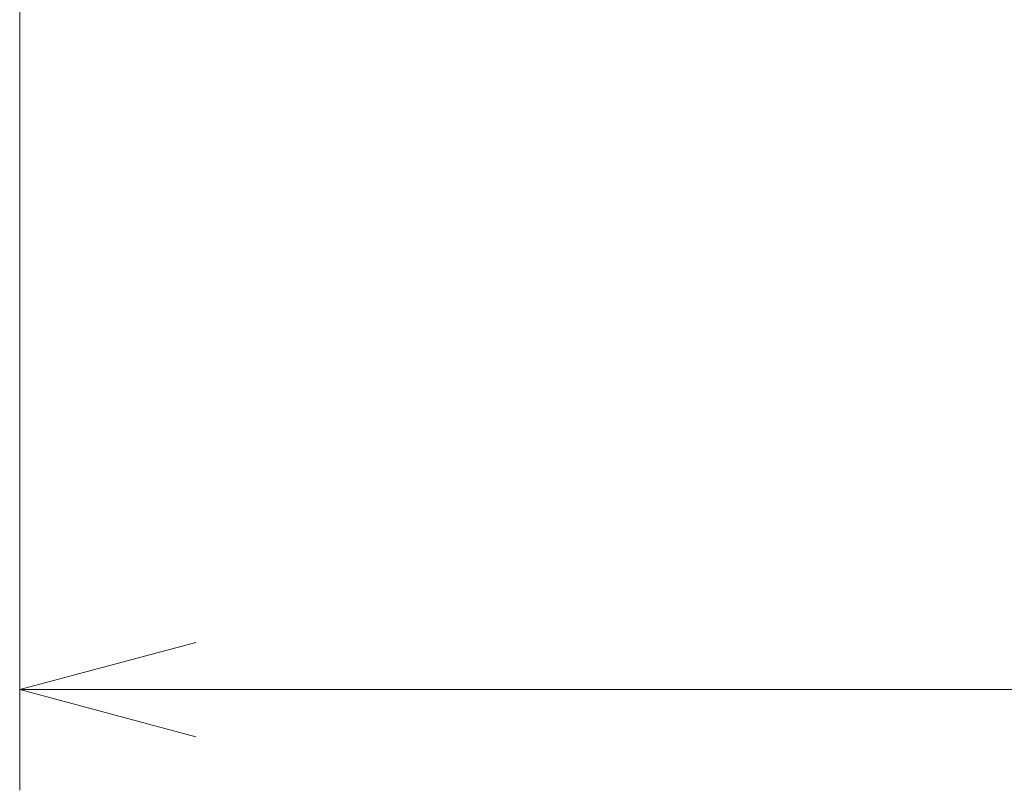
# Model space of a CAD drawing. Units: millimetres. Extents: x 587 to 754, y 331 to 539.
# Drawn here: x 639 to 658, y 362 to 377 of the extents above; entities that cross this region are included whole.
import ezdxf

# ---------------------------------------------------------------- set-up
doc = ezdxf.new("R2010")
doc.units = ezdxf.units.MM
doc.layers.add('1', color=7, linetype='Continuous', true_color=0xffffff)
doc.styles.add('Arial Unicode MS', font='ARIALUNI.TTF')
doc.dimstyles.get("Standard").update_dxf_attribs({"dimtxt": 0.18, "dimasz": 0.18, "dimexe": 0.18, "dimexo": 0.0625, "dimgap": 0.09, "dimtad": 0, "dimtih": 1, "dimtoh": 1, "dimdec": 4, "dimzin": 0, "dimdsep": 46, "dimtxsty": 'Standard', "dimcen": 0.09, "dimadec": 0, "dimazin": 0, "dimtfac": 1, "dimtdec": 4, "dimtofl": 0, "dimtmove": 0, "dimatfit": 3, "dimfxl": 1, "dimtolj": 1, "dimtzin": 0, "dimarcsym": 0})

# ---------------------------------------------------------------- blocks, each defined once
blk = doc.blocks.new('_U5')
at = {"layer": '1', "color": 3, "lineweight": 13}
for p, q in [((638.508276, 394.521536), (638.508276, 361.893456)), ((701.517362, 378.676783), (701.517362, 361.893456)), ((638.508276, 363.893456), (642.008272, 364.831278)), ((701.517362, 363.893456), (698.017358, 364.831278)), ((638.508276, 363.893456), (701.517362, 363.893456)), ((638.508276, 363.893456), (642.008279, 362.955634)), ((701.517362, 363.893456), (698.017365, 362.955634))]:
    blk.add_line(p, q, dxfattribs=at)
at = {"layer": '1', "color": 3, "linetype": 'Continuous', "lineweight": 13, "insert": (668.343514, 364.318485), "char_height": 3.5, "attachment_point": 7, "line_spacing_factor": 1.069626, "style": 'Arial Unicode MS'}
blk.add_mtext('\\W1.0000;63', dxfattribs=at)
blk = doc.blocks.new('_OPEN')
at = {"color": 0, "linetype": 'ByBlock', "lineweight": -2}
for p, q in [((-1, 0.166667), (0, 0)), ((-1, -0.166667), (0, 0)), ((0, 0), (-1, 0))]:
    blk.add_line(p, q, dxfattribs=at)

msp = doc.modelspace()

# ---------------------------------------------------------------- dimensions: what is measured, and where the dimension line sits
at = {"layer": '1', "color": 3, "linetype": 'Continuous', "lineweight": 13}
dim = msp.add_linear_dim(base=(701.5174, 363.8935), p1=(638.5083, 396.0215), p2=(701.5174, 380.1768), dimstyle='Standard', override={"dimtxt": 3.5, "dimasz": 3.5, "dimexe": 2, "dimexo": 1.5, "dimgap": 1.75, "dimtad": 1, "dimtih": 1, "dimtoh": 0, "dimdec": 0, "dimlfac": 1, "dimzin": 8, "dimdsep": 46, "dimlunit": 2, "dimtxsty": 'Arial Unicode MS', "dimblk1": 'OPEN', "dimblk2": 'OPEN', "dimsah": 1, "dimse1": 0, "dimse2": 0, "dimsd1": 0, "dimsd2": 0, "dimclrd": 3, "dimclre": 3, "dimclrt": 3, "dimtol": 0, "dimtm": -0.1, "dimtfac": 1, "dimtdec": 2, "dimtofl": 1, "dimtmove": 0, "dimatfit": 2, "dimtzin": 8, "dimlwd": 13, "dimlwe": 13}, dxfattribs=at)
dim.commit()
dim.dimension.update_dxf_attribs({"geometry": '_U5', "text_midpoint": (670.0128, 363.8935), "dimtype": 160})

doc.saveas('drawing.dxf')
